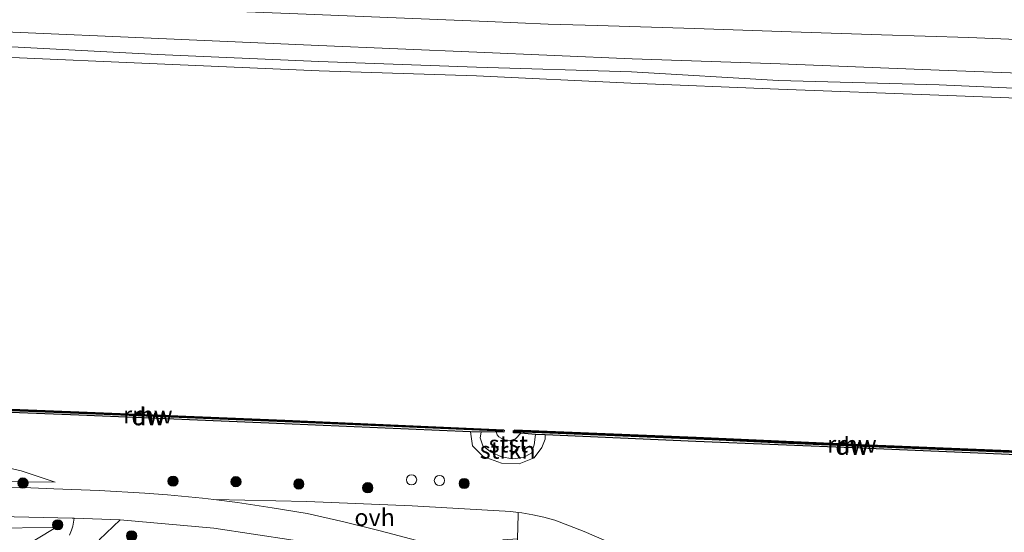
# Model space of a CAD drawing. Units: metres. Extents: x 239999 to 250004, y 472266 to 475000.
# Drawn here: x 246258 to 246402, y 474592 to 474667 of the extents above; entities that cross this region are included whole.
import ezdxf
from ezdxf.enums import TextEntityAlignment as Align

# ---------------------------------------------------------------- set-up
doc = ezdxf.new("R2010")
doc.units = ezdxf.units.M
doc.layers.get('0').update_dxf_attribs({"lineweight": 25})
for name, color, linetype, lineweight in [('B-ME-GC-DAMWAND-GV-B6', 10, 'Continuous', 25), ('B-ME-GC-DAMWAND-L-B1', 10, 'Continuous', 25), ('B-ME-GR-BOOM-GV-B6', 93, 'Continuous', 18), ('B-ME-GR-BOOM-S-B1', 93, 'Continuous', 18), ('B-ME-GR-STRUIKEN-GV-B6', 93, 'Continuous', 18), ('B-ME-GW-KRUINLIJN-L-B1', 93, 'Continuous', 18), ('B-ME-GW-TEENLIJN-L-B1', 93, 'Continuous', 18), ('B-ME-IE-GRASLAND-GV-B6', 93, 'Continuous', 18), ('B-ME-IE-INRICHTINGSELEMENT-S-B1', 253, 'Continuous', 18), ('B-ME-IE-TERREINAFSCHEIDING-DOORGANG-L-B1', 8, 'IE-TERREINAFSCHEIDING-KUNSTMATIG-OPEN', 18), ('B-ME-KW-REMMINGWERK-L-B1', 10, 'Continuous', 25), ('B-ME-OB-BEKLEDING-GV-B6', 253, 'Continuous', 18), ('B-ME-OB-WATERLIJN-L-B1', 133, 'OB-WATERLIJN', 18), ('B-ME-OG-WATER-GV-B6', 153, 'Continuous', 18), ('B-ME-VH-VERH_SOORT-BITUMEN-GV-B6', 8, 'IE-TERREINAFSCHEIDING-NATUURLIJK-HOUTWAL', 18), ('B-ME-VH-VERH_SOORT-HALF_VERHARDING-GV-B6', 8, 'IE-TERREINAFSCHEIDING-NATUURLIJK-HOUTWAL', 18), ('B-ME-VH-VERH_SOORT-ONVERHARD-GV-B6', 8, 'Continuous', 18)]:
    doc.layers.add(name, color=color, linetype=linetype, lineweight=lineweight)
doc.styles.add('NLCS-ISO', font='NLCS-ISO.TTF')
doc.linetypes.add('IE-TERREINAFSCHEIDING-KUNSTMATIG-OPEN', pattern='A,7,-1.5,[67,NLCS.SHX,S=0.75,R=0,X=0,Y=0],-1.5', length=10)
doc.linetypes.add('IE-TERREINAFSCHEIDING-NATUURLIJK-HOUTWAL', pattern='A,7,-1.5,[67,NLCS.SHX,S=0.75,R=45,X=0,Y=0],-1.5,7,-1.5,[70,NLCS.SHX,S=0.75,R=0,X=0,Y=0],-1.5', length=20)
doc.linetypes.add('OB-WATERLIJN', pattern='A,10,[32,NLCS.SHX,S=2,R=0,X=0,Y=0],-12', length=22)

# ---------------------------------------------------------------- blocks, each defined once
blk = doc.blocks.new('dtb')
blk.add_circle((0, 0), 0.75)
blk = doc.blocks.new('boom')
blk.add_hatch(color=256).paths.add_polyline_path([(-0.75, 0, 1), (0.75, 0, 1)])
blk.add_circle((0, 0), 0.75)

msp = doc.modelspace()

# ---------------------------------------------------------------- linework, layer by layer
at = {"layer": 'B-ME-GC-DAMWAND-GV-B6'}
for points in [[(246327.897, 474606.2374, 16.053), (246325.716, 474606.2142, 16.6228), (246324.1253, 474606.2825, 16.6228), (246296.995, 474607.4482, 16.6228), (246266.9278, 474608.6862, 16.6376), (246229.6592, 474610.1553, 16.6597), (246228.0306, 474610.2195, 16.6597), (246225.7299, 474610.4232, 16.053), (246225.1764, 474610.446, 16.053), (246225.1902, 474610.7626, 16.053), (246241.6737, 474610.0812, 16.053), (246259.5819, 474609.388, 16.053), (246277.9754, 474608.6556, 16.053), (246297.0613, 474607.8862, 16.053), (246329.0472, 474606.502, 16.053), (246329.0336, 474606.1882, 16.053), (246327.897, 474606.2374, 16.053)], [(246427.8494, 474602.0561, 16.053), (246426.008, 474602.0181, 16.6415), (246423.3371, 474602.127, 16.6415), (246405.1308, 474602.8695, 16.6415), (246381.1158, 474603.8474, 16.6364), (246357.0524, 474604.8682, 16.6378), (246335.0385, 474605.8126, 16.625), (246333.6394, 474605.8727, 16.625), (246331.5107, 474606.0811, 16.053), (246330.4175, 474606.1284, 16.053), (246330.4311, 474606.4421, 16.053), (246334.5576, 474606.2635, 16.053), (246359.4642, 474605.2233, 16.053), (246370.5976, 474604.7316, 16.053), (246406.7977, 474603.2271, 16.053), (246429.3306, 474602.3101, 16.053), (246429.3178, 474601.9964, 16.053), (246427.8494, 474602.0561, 16.053)]]:
    msp.add_polyline3d(points, dxfattribs=at)
at = {"layer": 'B-ME-GC-DAMWAND-L-B1'}
for points in [[(246328.8835, 474606.3519, 16.5988), (246297.0548, 474607.7293, 16.5951), (246277.9691, 474608.4987, 16.5948), (246259.5758, 474609.2311, 16.5715), (246241.6674, 474609.9244, 16.5717), (246225.1999, 474610.6051, 16.6261)], [(246429.3102, 474602.1539, 16.5696), (246406.7913, 474603.0702, 16.6205), (246370.5909, 474604.5748, 16.6024), (246359.4574, 474605.0664, 16.6167), (246334.5509, 474606.1066, 16.5994), (246330.4625, 474606.2835, 16.5989)]]:
    msp.add_polyline3d(points, dxfattribs=at)
at = {"layer": 'B-ME-GR-BOOM-GV-B6'}
msp.add_polyline3d([(246258.5103, 474600.5318, 17.4427), (246263.4772, 474598.8912, 17.6266), (246247.5485, 474599.1033, 18.0136), (246226.8111, 474599.6971, 18.4573), (246203.5073, 474600.5165, 18.7824), (246183.0274, 474600.9409, 19.6183), (246167.1172, 474600.9982, 19.9589), (246154.8948, 474601.2249, 20.222), (246137.4882, 474601.2927, 20.6864), (246137.1965, 474601.299, 20.6964), (246133.93, 474605.635, 17.306), (246159.16, 474605.9675, 17.4269), (246166.5678, 474605.6783, 17.5181), (246179.7628, 474605.1355, 17.3678), (246205.7552, 474603.9524, 17.3491), (246231.723, 474602.9204, 17.3616), (246246.6169, 474602.1605, 17.1432), (246253.6573, 474601.6549, 17.3304), (246258.5103, 474600.5318, 17.4427)], dxfattribs=at)
at = {"layer": 'B-ME-GR-STRUIKEN-GV-B6'}
msp.add_polyline3d([(246325.716, 474606.2142, 16.6228), (246325.5432, 474605.392, 16.884), (246325.9379, 474604.2295, 16.9207), (246327.1815, 474603.2788, 17.0857), (246328.6835, 474602.6144, 17.1109), (246330.2738, 474602.2899, 17.1487), (246331.8152, 474602.5052, 17.1859), (246333.0694, 474603.1494, 17.0693), (246333.457, 474604.3523, 16.833), (246333.6394, 474605.8727, 16.625), (246335.0385, 474605.8126, 16.625), (246335.0754, 474605.2113, 16.728), (246334.5445, 474603.9461, 16.9458), (246333.4418, 474602.4354, 17.278), (246331.2669, 474601.5645, 17.1819), (246328.6975, 474601.6752, 17.1779), (246325.9916, 474602.6748, 17.1212), (246324.4383, 474604.2193, 16.9756), (246324.1253, 474606.2825, 16.6228), (246325.716, 474606.2142, 16.6228)], dxfattribs=at)
at = {"layer": 'B-ME-GW-KRUINLIJN-L-B1'}
for points in [[(246129.0858, 474666.3068, 17.4653), (246161.0535, 474665.5544, 17.513), (246177.5743, 474665.6426, 17.4725), (246210.6885, 474666.0623, 17.525), (246221.8833, 474664.8539, 17.4418), (246223.068, 474664.6195, 17.5126), (246224.7533, 474665.0122, 17.4351), (246226.5694, 474665.038, 17.4566), (246228.2133, 474665.1466, 17.5148), (246229.6119, 474664.6572, 17.47), (246230.9023, 474663.8163, 17.306), (246233.4371, 474663.5626, 17.2678), (246242.8815, 474664.3043, 17.367), (246246.173, 474664.5773, 17.5256), (246249.4581, 474664.6625, 17.4497), (246256.1904, 474664.7474, 17.5924), (246278.6285, 474663.7982, 17.5964)], [(246278.6285, 474663.7982, 17.5964), (246302.0062, 474662.7766, 17.5365), (246325.0869, 474661.7863, 17.5128), (246347.7506, 474660.7893, 17.4785), (246369.3835, 474660.0932, 17.5771), (246392.6045, 474659.1725, 17.5321), (246414.7152, 474658.3262, 17.5745)], [(246263.4772, 474598.8912, 17.6266), (246247.5485, 474599.1033, 18.0136), (246226.8111, 474599.6971, 18.4573), (246203.5073, 474600.5165, 18.7824), (246183.0274, 474600.9409, 19.6183), (246167.1172, 474600.9982, 19.9589), (246154.8948, 474601.2249, 20.222), (246137.4882, 474601.2927, 20.6864), (246137.1965, 474601.299, 20.6964)], [(246138.2679, 474593.1807, 20.6175), (246144.4425, 474593.1338, 20.4483), (246159.2461, 474592.9856, 20.0374), (246173.8804, 474592.8453, 19.6345), (246193.8144, 474592.7176, 19.2039), (246207.9714, 474592.5271, 18.6464), (246223.3019, 474592.2906, 18.3318), (246240.5119, 474591.9197, 17.6031), (246253.7359, 474592.1537, 17.3271), (246263.566, 474592.276, 17.19)]]:
    msp.add_polyline3d(points, dxfattribs=at)
at = {"layer": 'B-ME-GW-TEENLIJN-L-B1'}
for points in [[(246133.93, 474605.635, 17.306), (246159.16, 474605.9675, 17.4269), (246166.5678, 474605.6783, 17.5181), (246179.7628, 474605.1355, 17.3678), (246205.7552, 474603.9524, 17.3491), (246231.723, 474602.9204, 17.3616), (246246.6169, 474602.1605, 17.1432), (246253.6573, 474601.6549, 17.3304), (246258.5103, 474600.5318, 17.4427), (246263.4772, 474598.8912, 17.6266)], [(246146.587, 474585.655, 15.77), (246180.874, 474586.714, 15.92), (246208.545, 474587.48, 16.078), (246244.392, 474588.513, 16.25), (246258.177, 474588.982, 16.705), (246263.566, 474592.276, 17.19)]]:
    msp.add_polyline3d(points, dxfattribs=at)
at = {"layer": 'B-ME-IE-GRASLAND-GV-B6'}
for points in [[(246244.6502, 474669.6657, 17.86), (246259.9679, 474669.0446, 17.8373), (246276.1033, 474668.3194, 17.8243), (246287.7492, 474667.8519, 17.766), (246300.1524, 474667.3408, 17.7595), (246313.2698, 474666.8044, 17.7142), (246326.6446, 474666.2943, 17.7531), (246335.4878, 474665.8904, 17.7433), (246342.6867, 474665.6975, 17.8006), (246356.8589, 474665.2663, 17.7768), (246370.9743, 474664.7852, 17.7267), (246384.1865, 474664.3153, 17.7372), (246396.9258, 474663.9464, 17.7514), (246435.633, 474662.312, 17.759)], [(246414.4237, 474656.0579, 16.5826), (246392.5935, 474657.0253, 16.6243), (246369.1339, 474657.6552, 16.54), (246347.6455, 474658.9023, 16.5989), (246325.0198, 474659.6165, 16.5556), (246301.9943, 474660.4443, 16.4663), (246278.4354, 474661.4377, 16.4515), (246256.234, 474662.6202, 16.5595), (246248.0085, 474663.1307, 16.5911), (246246.7596, 474663.0614, 16.679), (246246.2046, 474663.1252, 16.808), (246245.8352, 474663.1677, 16.8941), (246244.2543, 474663.5214, 17.3103), (246243.174, 474662.6061, 16.9488), (246233.2967, 474661.9795, 16.7153), (246232.0322, 474661.6099, 16.6976), (246231.6316, 474662.5873, 16.9819), (246230.9023, 474663.8163, 17.306), (246233.4371, 474663.5626, 17.2678), (246242.8815, 474664.3043, 17.367), (246246.173, 474664.5773, 17.5256), (246249.4581, 474664.6625, 17.4497), (246256.1904, 474664.7474, 17.5924), (246278.6285, 474663.7982, 17.5964)], [(246414.7152, 474658.3262, 17.5745), (246392.6045, 474659.1725, 17.5321), (246369.3835, 474660.0932, 17.5771), (246347.7506, 474660.7893, 17.4785), (246325.0869, 474661.7863, 17.5128), (246302.0062, 474662.7766, 17.5365), (246278.6285, 474663.7982, 17.5964), (246256.1904, 474664.7474, 17.5924)], [(246278.6285, 474663.7982, 17.5964), (246302.0062, 474662.7766, 17.5365), (246325.0869, 474661.7863, 17.5128), (246347.7506, 474660.7893, 17.4785), (246369.3835, 474660.0932, 17.5771), (246392.6045, 474659.1725, 17.5321), (246414.7152, 474658.3262, 17.5745)], [(246222.9096, 474606.0341, 17.0766), (246226.7652, 474605.9073, 17.0647), (246228.062, 474606.7668, 17.2992), (246229.1648, 474608.2775, 16.9671), (246229.6956, 474609.5427, 16.7492), (246229.6592, 474610.1553, 16.6597), (246266.9278, 474608.6862, 16.6376), (246296.995, 474607.4482, 16.6228), (246324.1253, 474606.2825, 16.6228), (246324.4383, 474604.2193, 16.9756), (246325.9916, 474602.6748, 17.1212), (246328.6975, 474601.6752, 17.1779), (246331.2669, 474601.5645, 17.1819), (246333.4418, 474602.4354, 17.278), (246334.5445, 474603.9461, 16.9458), (246335.0754, 474605.2113, 16.728), (246335.0385, 474605.8126, 16.625), (246357.0524, 474604.8682, 16.6378), (246381.1158, 474603.8474, 16.6364), (246405.1308, 474602.8695, 16.6415)], [(246247.5485, 474599.1033, 18.0136), (246263.4772, 474598.8912, 17.6266), (246258.5103, 474600.5318, 17.4427), (246253.6573, 474601.6549, 17.3304)], [(246343.6524, 474590.4149, 17.3821), (246340.7322, 474591.7041, 17.2808), (246336.4709, 474593.3311, 17.2808), (246334.8814, 474593.7591, 17.2717), (246333.2726, 474594.1152, 17.2729), (246331.6492, 474594.3982, 17.2846), (246331.1059, 474594.4677, 17.2919), (246330.0166, 474594.6072, 17.3066), (246315.6206, 474595.4203, 17.3788), (246300.2425, 474596.0881, 17.4562), (246286.6676, 474596.3496, 17.5491), (246284.9901, 474596.5448, 17.5537), (246279.8705, 474597.0634, 17.5622), (246276.553, 474597.2905, 17.5405), (246269.912, 474597.6687, 17.5489), (246263.2659, 474597.9457, 17.6266), (246259.942, 474598.0461, 17.6914), (246256.6181, 474598.1212, 17.7736)], [(246258.177, 474588.982, 16.705), (246263.566, 474592.276, 17.19), (246253.7359, 474592.1537, 17.3271), (246240.5119, 474591.9197, 17.6031), (246223.3019, 474592.2906, 18.3318), (246207.9714, 474592.5271, 18.6464), (246193.8144, 474592.7176, 19.2039), (246173.8804, 474592.8453, 19.6345), (246159.2461, 474592.9856, 20.0374), (246144.4425, 474593.1338, 20.4483), (246138.2679, 474593.1807, 20.6175), (246137.398, 474595.159, 20.825), (246170.908, 474594.796, 19.761), (246203.065, 474594.367, 19.075), (246251.124, 474593.991, 17.412), (246265.967, 474593.631, 17.349), (246266.2701, 474593.6211, 17.3499), (246266.057, 474592.4426, 17.073)], [(246223.3019, 474592.2906, 18.3318), (246240.5119, 474591.9197, 17.6031), (246253.7359, 474592.1537, 17.3271), (246263.566, 474592.276, 17.19), (246258.177, 474588.982, 16.705), (246244.392, 474588.513, 16.25), (246208.545, 474587.48, 16.078), (246180.874, 474586.714, 15.92), (246146.587, 474585.655, 15.77), (246138.2679, 474593.1807, 20.6175), (246144.4425, 474593.1338, 20.4483), (246159.2461, 474592.9856, 20.0374), (246173.8804, 474592.8453, 19.6345), (246193.8144, 474592.7176, 19.2039), (246207.9714, 474592.5271, 18.6464), (246223.3019, 474592.2906, 18.3318)], [(246269.898, 474590.471, 17.315), (246272.985, 474593.401, 17.37), (246286.663, 474592.151, 17.391), (246298.261, 474590.436, 17.361)], [(246266.057, 474592.4426, 17.073), (246265.8509, 474591.8942, 17.073), (246265.5531, 474591.1372, 17.073)]]:
    msp.add_polyline3d(points, dxfattribs=at)
at = {"layer": 'B-ME-IE-TERREINAFSCHEIDING-DOORGANG-L-B1'}
msp.add_polyline3d([(246331.095, 474594.183, 17.299), (246331.023, 474590.614, 17.404), (246330.994, 474589.464, 17.42)], dxfattribs=at)
at = {"layer": 'B-ME-KW-REMMINGWERK-L-B1'}
for points in [[(246224.9929, 474610.8637, 16.348), (246266.9188, 474609.1792, 16.3386), (246297.0343, 474607.9473, 16.3302), (246329.0271, 474606.5677, 16.3486)], [(246429.222, 474602.3838, 16.3531), (246405.2242, 474603.3814, 16.3453), (246381.2299, 474604.3573, 16.3366), (246357.1314, 474605.4223, 16.3319), (246330.5009, 474606.5127, 16.3288)]]:
    msp.add_polyline3d(points, dxfattribs=at)
at = {"layer": 'B-ME-OB-BEKLEDING-GV-B6'}
for points in [[(246414.3378, 474654.6741, 16.053), (246392.5488, 474655.4771, 16.053), (246369.1534, 474656.3668, 16.053), (246347.5543, 474657.2731, 16.053), (246325.0269, 474658.3434, 16.053), (246302.0156, 474659.0781, 16.053), (246278.3934, 474660.0921, 16.053), (246256.0401, 474661.0431, 16.053), (246247.9092, 474661.4549, 16.053), (246246.739, 474661.5162, 16.053), (246245.8079, 474661.6067, 16.053), (246245.2061, 474661.9275, 16.053), (246244.9785, 474662.1362, 16.053), (246245.4826, 474662.3928, 16.5289), (246246.7596, 474663.0614, 16.679), (246248.0085, 474663.1307, 16.5911), (246256.234, 474662.6202, 16.5595), (246278.4354, 474661.4377, 16.4515), (246301.9943, 474660.4443, 16.4663), (246325.0198, 474659.6165, 16.5556), (246347.6455, 474658.9023, 16.5989), (246369.1339, 474657.6552, 16.54), (246392.5935, 474657.0253, 16.6243), (246414.4237, 474656.0579, 16.5826)], [(246331.5107, 474606.0811, 16.053), (246333.6394, 474605.8727, 16.625), (246333.457, 474604.3523, 16.833), (246333.0694, 474603.1494, 17.0693), (246331.8152, 474602.5052, 17.1859), (246330.2738, 474602.2899, 17.1487), (246328.6835, 474602.6144, 17.1109), (246327.1815, 474603.2788, 17.0857), (246325.9379, 474604.2295, 16.9207), (246325.5432, 474605.392, 16.884), (246325.716, 474606.2142, 16.6228), (246327.897, 474606.2374, 16.053), (246328.0276, 474605.8059, 16.053), (246328.2752, 474605.5098, 16.053), (246328.9699, 474605.1498, 16.053), (246329.8448, 474604.9296, 16.053), (246330.7116, 474605.2127, 16.053), (246331.5107, 474606.0811, 16.053)]]:
    msp.add_polyline3d(points, dxfattribs=at)
at = {"layer": 'B-ME-OB-WATERLIJN-L-B1'}
for points in [[(246256.0401, 474661.0431, 16.053), (246278.3934, 474660.0921, 16.053), (246302.0156, 474659.0781, 16.053), (246325.0269, 474658.3434, 16.053), (246347.5543, 474657.2731, 16.053), (246369.1534, 474656.3668, 16.053), (246392.5488, 474655.4771, 16.053), (246414.3378, 474654.6741, 16.053)], [(246406.7977, 474603.2271, 16.053), (246370.5976, 474604.7316, 16.053), (246359.4642, 474605.2233, 16.053), (246334.5576, 474606.2635, 16.053), (246330.4311, 474606.4421, 16.053), (246330.4175, 474606.1284, 16.053), (246331.5107, 474606.0811, 16.053), (246330.7116, 474605.2127, 16.053), (246329.8448, 474604.9296, 16.053), (246328.9699, 474605.1498, 16.053), (246328.2752, 474605.5098, 16.053), (246328.0276, 474605.8059, 16.053), (246327.897, 474606.2374, 16.053), (246329.0336, 474606.1882, 16.053), (246329.0472, 474606.502, 16.053), (246297.0613, 474607.8862, 16.053), (246277.9754, 474608.6556, 16.053), (246259.5819, 474609.388, 16.053), (246241.6737, 474610.0812, 16.053)]]:
    msp.add_polyline3d(points, dxfattribs=at)
at = {"layer": 'B-ME-OG-WATER-GV-B6'}
for points in [[(246229.2224, 474660.6298, 16.053), (246227.8192, 474660.6813, 16.053), (246227.8076, 474660.3676, 16.053), (246237.5701, 474660.0091, 16.053), (246239.1514, 474660.1016, 16.053), (246240.2212, 474660.2915, 16.053), (246240.2712, 474660.3004, 16.053), (246241.6747, 474660.6922, 16.053), (246242.9779, 474661.1666, 16.053), (246244.2608, 474661.7709, 16.053), (246244.9785, 474662.1362, 16.053), (246245.2061, 474661.9275, 16.053), (246245.8079, 474661.6067, 16.053), (246246.739, 474661.5162, 16.053), (246247.9092, 474661.4549, 16.053), (246256.0401, 474661.0431, 16.053), (246278.3934, 474660.0921, 16.053), (246302.0156, 474659.0781, 16.053), (246325.0269, 474658.3434, 16.053), (246347.5543, 474657.2731, 16.053), (246369.1534, 474656.3668, 16.053), (246392.5488, 474655.4771, 16.053), (246414.3378, 474654.6741, 16.053)], [(246406.7977, 474603.2271, 16.053), (246370.5976, 474604.7316, 16.053), (246359.4642, 474605.2233, 16.053), (246334.5576, 474606.2635, 16.053), (246330.4311, 474606.4421, 16.053), (246330.4175, 474606.1284, 16.053), (246331.5107, 474606.0811, 16.053), (246330.7116, 474605.2127, 16.053), (246329.8448, 474604.9296, 16.053), (246328.9699, 474605.1498, 16.053), (246328.2752, 474605.5098, 16.053), (246328.0276, 474605.8059, 16.053), (246327.897, 474606.2374, 16.053), (246329.0336, 474606.1882, 16.053), (246329.0472, 474606.502, 16.053), (246297.0613, 474607.8862, 16.053), (246277.9754, 474608.6556, 16.053), (246259.5819, 474609.388, 16.053), (246241.6737, 474610.0812, 16.053)]]:
    msp.add_polyline3d(points, dxfattribs=at)
at = {"layer": 'B-ME-VH-VERH_SOORT-BITUMEN-GV-B6'}
for points in [[(246435.633, 474662.312, 17.759), (246396.9258, 474663.9464, 17.7514), (246384.1865, 474664.3153, 17.7372), (246370.9743, 474664.7852, 17.7267), (246356.8589, 474665.2663, 17.7768), (246342.6867, 474665.6975, 17.8006), (246335.4878, 474665.8904, 17.7433), (246326.6446, 474666.2943, 17.7531), (246313.2698, 474666.8044, 17.7142), (246300.1524, 474667.3408, 17.7595), (246287.7492, 474667.8519, 17.766), (246276.1033, 474668.3194, 17.8243), (246259.9679, 474669.0446, 17.8373), (246244.6502, 474669.6657, 17.86)], [(246409.901, 474551.551, 15.46), (246381.391, 474561.706, 15.535), (246376.4987, 474563.4024, 15.7469), (246365.9779, 474567.1567, 16.0997), (246355.0524, 474571.4039, 16.5432), (246345.1049, 474575.5001, 16.8027), (246334.582, 474579.508, 17.169), (246323.894, 474583.445, 17.203), (246310.523, 474587.268, 17.295), (246298.261, 474590.436, 17.361), (246286.663, 474592.151, 17.391), (246272.985, 474593.401, 17.37), (246266.2701, 474593.6211, 17.3499), (246265.967, 474593.631, 17.349), (246251.124, 474593.991, 17.412), (246203.065, 474594.367, 19.075), (246170.908, 474594.796, 19.761), (246137.398, 474595.159, 20.825), (246137.498, 474599.613, 20.829), (246171.095, 474599.156, 19.84), (246203.322, 474598.581, 19.075), (246223.3459, 474598.349, 18.3828)], [(246223.3459, 474598.349, 18.3828), (246236.6408, 474598.1459, 18.3215), (246253.2947, 474598.1709, 17.873), (246256.6181, 474598.1212, 17.7736), (246259.942, 474598.0461, 17.6914), (246263.2659, 474597.9457, 17.6266), (246269.912, 474597.6687, 17.5489), (246276.553, 474597.2905, 17.5405), (246279.8705, 474597.0634, 17.5622), (246284.9901, 474596.5448, 17.5537), (246286.6676, 474596.3496, 17.5491), (246290.0981, 474595.9111, 17.5368), (246295.1905, 474595.1626, 17.5115), (246300.2635, 474594.3, 17.4779), (246305.6279, 474593.0858, 17.4539), (246310.9697, 474591.7709, 17.4422), (246316.2858, 474590.3559, 17.4428), (246325.8873, 474587.2851, 17.3918), (246338.5001, 474582.7334, 17.2051), (246351.069, 474577.995, 16.73), (246373.477, 474568.908, 15.911), (246398.842, 474559.192, 15.635), (246416.462, 474552.857, 15.594)]]:
    msp.add_polyline3d(points, dxfattribs=at)
at = {"layer": 'B-ME-VH-VERH_SOORT-HALF_VERHARDING-GV-B6'}
msp.add_polyline3d([(246265.5531, 474591.1372, 17.073), (246265.8509, 474591.8942, 17.073), (246266.057, 474592.4426, 17.073), (246266.2701, 474593.6211, 17.3499), (246272.985, 474593.401, 17.37), (246269.898, 474590.471, 17.315)], dxfattribs=at)
at = {"layer": 'B-ME-VH-VERH_SOORT-ONVERHARD-GV-B6'}
for points in [[(246326.06, 474588.256, 17.361), (246325.8873, 474587.2851, 17.3918), (246316.2858, 474590.3559, 17.4428), (246310.9697, 474591.7709, 17.4422), (246305.6279, 474593.0858, 17.4539), (246300.2635, 474594.3, 17.4779), (246295.1905, 474595.1626, 17.5115), (246290.0981, 474595.9111, 17.5368), (246286.6676, 474596.3496, 17.5491), (246300.2425, 474596.0881, 17.4562), (246315.6206, 474595.4203, 17.3788), (246330.0166, 474594.6072, 17.3066), (246331.1059, 474594.4677, 17.2919), (246331.095, 474594.183, 17.299), (246331.023, 474590.614, 17.404), (246328.926, 474590.467, 17.37), (246327.521, 474590.043, 17.374), (246326.708, 474589.603, 17.378), (246326.06, 474588.256, 17.361)], [(246331.023, 474590.614, 17.404), (246331.095, 474594.183, 17.299), (246331.1059, 474594.4677, 17.2919), (246331.6492, 474594.3982, 17.2846), (246333.2726, 474594.1152, 17.2729), (246334.8814, 474593.7591, 17.2717), (246336.4709, 474593.3311, 17.2808), (246340.7322, 474591.7041, 17.2808), (246343.6524, 474590.4149, 17.3821)]]:
    msp.add_polyline3d(points, dxfattribs=at)

# ---------------------------------------------------------------- block references
at = {"layer": 'B-ME-GR-BOOM-S-B1', "rotation": 90}
for p in [(246258.77, 474598.7737, 17.5798), (246280.6903, 474599.0433, 17.3771), (246289.8868, 474598.9701, 17.4203), (246299.0704, 474598.626, 17.3387), (246309.133, 474598.086, 17.336), (246323.216, 474598.702, 17.395), (246263.8429, 474592.6609, 17.6117), (246274.6399, 474591.0339, 17.4353)]:
    msp.add_blockref('boom', p, dxfattribs=at)
at = {"layer": 'B-ME-IE-INRICHTINGSELEMENT-S-B1', "rotation": 90}
for p in [(246315.5389, 474599.2386, 17.32), (246319.6112, 474599.1409, 17.29)]:
    msp.add_blockref('dtb', p, dxfattribs=at)

# ---------------------------------------------------------------- texts
at = {"layer": 'B-ME-GC-DAMWAND-GV-B6', "ltscale": 0.2, "style": 'NLCS-ISO'}
for p in [(246277.1105, 474608.4571), (246379.8711, 474604.1435)]:
    msp.add_text('dw', height=2.5, dxfattribs=at).set_placement(p, align=Align.MIDDLE_CENTER)
at = {"layer": 'B-ME-GC-DAMWAND-L-B1', "ltscale": 0.2, "style": 'NLCS-ISO'}
for p in [(246277.0431, 474608.5121), (246379.8856, 474604.2018)]:
    msp.add_text('dw', height=2.5, dxfattribs=at).set_placement(p, align=Align.MIDDLE_CENTER)
at = {"layer": 'B-ME-GR-STRUIKEN-GV-B6', "ltscale": 0.2, "style": 'NLCS-ISO'}
msp.add_text('strkn', height=2.5, dxfattribs=at).set_placement((246329.5755, 474603.582), align=Align.MIDDLE_CENTER)
at = {"layer": 'B-ME-KW-REMMINGWERK-L-B1', "ltscale": 0.2, "style": 'NLCS-ISO'}
for p in [(246277.0114, 474608.7493), (246379.8613, 474604.4446)]:
    msp.add_text('rmw', height=2.5, dxfattribs=at).set_placement(p, align=Align.MIDDLE_CENTER)
at = {"layer": 'B-ME-OB-BEKLEDING-GV-B6', "ltscale": 0.2, "style": 'NLCS-ISO'}
msp.add_text('stst', height=2.5, dxfattribs=at).set_placement((246329.674, 474604.4935), align=Align.MIDDLE_CENTER)
at = {"layer": 'B-ME-VH-VERH_SOORT-ONVERHARD-GV-B6', "ltscale": 0.2, "style": 'NLCS-ISO'}
msp.add_text('ovh', height=2.5, dxfattribs=at).set_placement((246310.1383, 474593.7564), align=Align.MIDDLE_CENTER)

doc.saveas('drawing.dxf')
